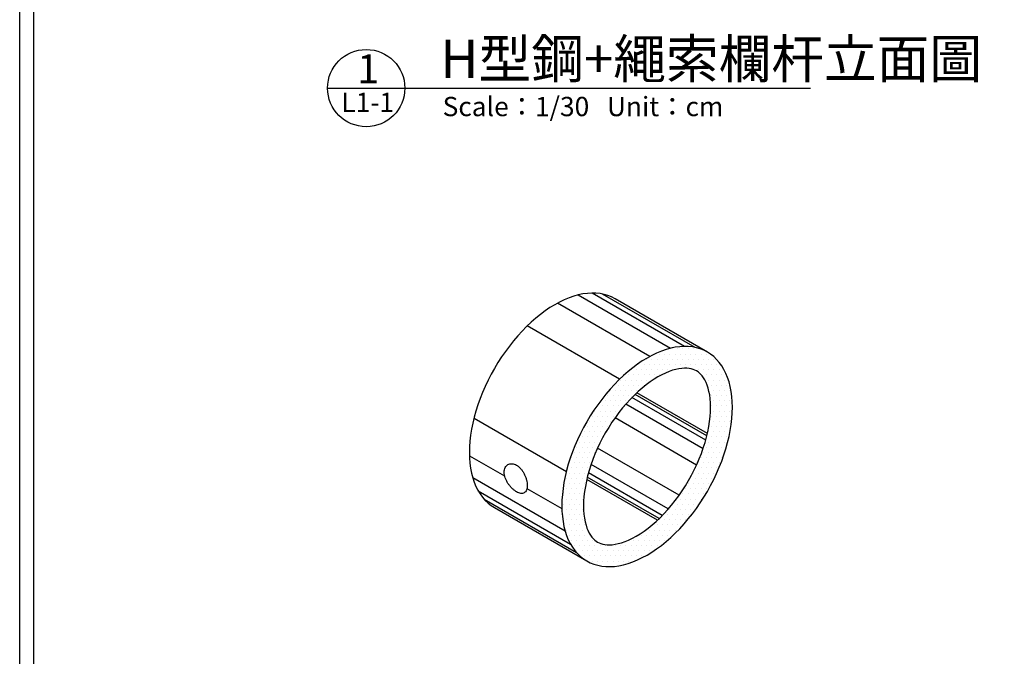
# Model space of a CAD drawing. Extents: x -124561109 to -124559849, y 66846632 to 66847562.
# Drawn here: x -124561064 to -124560758, y 66847042 to 66847240 of the extents above; entities that cross this region are included whole.
import ezdxf

# ---------------------------------------------------------------- set-up
doc = ezdxf.new("R2010")
doc.units = 0
doc.header["$LTSCALE"] = 1.5
doc.layers.get('0').update_dxf_attribs({"linetype": 'CONTINUOUS', "lineweight": 5})
for name, color, linetype in [('Land-Border', 7, 'CONTINUOUS'), ('Land-Line-E', 4, 'CONTINUOUS'), ('Land-Note', 4, 'CONTINUOUS')]:
    doc.layers.add(name, color=color, linetype=linetype)
doc.styles.get("Standard").update_dxf_attribs({"font": 'simplex.shx', "bigfont": 'chineset.shx'})

# ---------------------------------------------------------------- blocks, each defined once
blk = doc.blocks.new('A$C26E2053D')
at = {"layer": 'Land-Note', "color": 0}
blk.add_lwpolyline([(-40, 0), (40, 0)], dxfattribs=at)
blk.add_circle((0, 0), 40, dxfattribs=at)
blk = doc.blocks.new('H4')
at = {"layer": 'Land-Line-E', "ltscale": 10}
h = blk.add_hatch(dxfattribs=at)
h.set_pattern_fill('DOTS', color=8, scale=1.0125)
h.set_pattern_definition([(0, (-124560905.1056107, 66847129.53253966), (0.8036718749999999, 1.60734375), [0, -1.60734375])])
h.paths.add_polyline_path([(-124560884.1455377, 66847120.25686493), (-124560885.3327793, 66847118.53971443), (-124560886.4680548, 66847116.77731492), (-124560887.5477921, 66847114.97521157), (-124560888.5685939, 66847113.13907442), (-124560889.5272485, 66847111.27468073), (-124560890.4207396, 66847109.38789644), (-124560891.2462558, 66847107.48465819), (-124560892.0011999, 66847105.57095423), (-124560892.6831964, 66847103.65280575), (-124560893.2900997, 66847101.73624798), (-124560893.82, 66847099.82731115), (-124560894.2712303, 66847097.9320014), (-124560894.6423706, 66847096.0562822), (-124560894.9322534, 66847094.20605514), (-124560895.1399664, 66847092.38714177), (-124560895.2648562, 66847090.60526504), (-124560895.3065299, 66847088.86603143), (-124560895.2648562, 66847087.17491319), (-124560895.1399664, 66847085.53723123), (-124560894.9322534, 66847083.95813823), (-124560894.6423706, 66847082.4426027), (-124560894.2712303, 66847080.995393), (-124560893.82, 66847079.62106261), (-124560893.2900997, 66847078.32393571), (-124560892.6831964, 66847077.10809348), (-124560892.0011999, 66847075.97736149), (-124560891.2462558, 66847074.93529736), (-124560890.4207396, 66847073.98517986), (-124560889.5272485, 66847073.12999839), (-124560888.5685939, 66847072.37244368), (-124560887.5477921, 66847071.71489928), (-124560886.4680548, 66847071.15943407), (-124560885.3327793, 66847070.70779573), (-124560884.1455377, 66847070.36140528), (-124560882.9100653, 66847070.12135261), (-124560881.6302495, 66847069.98839302), (-124560880.3101171, 66847069.96294478), (-124560878.9538216, 66847070.04508809), (-124560877.5656304, 66847070.2345644), (-124560876.1499114, 66847070.53077755), (-124560874.7111189, 66847070.93279559), (-124560873.2537799, 66847071.43935359), (-124560871.7824797, 66847072.04885776), (-124560870.3018476, 66847072.75939032), (-124560868.8165421, 66847073.56871571), (-124560867.3312366, 66847074.47428749), (-124560865.8506045, 66847075.47325642), (-124560864.3793043, 66847076.56247932), (-124560862.9219653, 66847077.73852912), (-124560861.4831728, 66847078.99770556), (-124560860.0674538, 66847080.33604676), (-124560858.6792626, 66847081.74934181), (-124560857.3229672, 66847083.23314398), (-124560856.0028347, 66847084.78278468), (-124560854.7230189, 66847086.39338816), (-124560853.4875465, 66847088.05988682), (-124560852.3003049, 66847089.77703733), (-124560851.1650294, 66847091.53943685), (-124560850.0852921, 66847093.34154021), (-124560849.0644903, 66847095.17767733), (-124560848.1058357, 66847097.04207105), (-124560847.2123446, 66847098.92885531), (-124560846.3868284, 66847100.83209356), (-124560845.6318843, 66847102.74579755), (-124560844.9498878, 66847104.66394603), (-124560844.3429846, 66847106.58050377), (-124560843.8130842, 66847108.48944063), (-124560843.361854, 66847110.38475034), (-124560842.9907136, 66847112.26046958), (-124560842.7008309, 66847114.11069664), (-124560842.4931178, 66847115.92961001), (-124560842.368228, 66847117.71148672), (-124560842.3265543, 66847119.45072032), (-124560842.368228, 66847121.14183856), (-124560842.4931178, 66847122.77952055), (-124560842.7008309, 66847124.35861353), (-124560842.9907136, 66847125.87414906), (-124560843.361854, 66847127.32135878), (-124560843.8130842, 66847128.69568915), (-124560844.3429846, 66847129.99281607), (-124560844.9498878, 66847131.20865827), (-124560845.6318843, 66847132.33939029), (-124560846.3868284, 66847133.3814544), (-124560847.2123446, 66847134.33157188), (-124560848.1058357, 66847135.18675335), (-124560849.0644903, 66847135.94430806), (-124560850.0852921, 66847136.60185247), (-124560851.1650294, 66847137.15731771), (-124560852.3003049, 66847137.60895605), (-124560853.4875465, 66847137.9553465), (-124560854.7230189, 66847138.19539916), (-124560856.0028347, 66847138.32835876), (-124560857.3229672, 66847138.35380697), (-124560858.6792626, 66847138.27166367), (-124560860.0674538, 66847138.08218738), (-124560861.4831728, 66847137.78597421), (-124560862.9219653, 66847137.38395616), (-124560864.3793043, 66847136.87739817), (-124560865.8506045, 66847136.26789402), (-124560867.3312366, 66847135.55736145), (-124560868.8165421, 66847134.74803606), (-124560870.3018476, 66847133.84246426), (-124560871.7824797, 66847132.84349535), (-124560873.2537799, 66847131.75427245), (-124560874.7111189, 66847130.57822262), (-124560876.1499114, 66847129.31904621), (-124560877.5656304, 66847127.98070502), (-124560878.9538216, 66847126.56740995), (-124560880.3101171, 66847125.08360779), (-124560881.6302495, 66847123.53396709), (-124560882.9100653, 66847121.92336362)])
h.paths.add_polyline_path([(-124560855.0173062, 66847098.36177678), (-124560854.1591834, 66847100.03065605), (-124560853.3605779, 66847101.71707062), (-124560852.6244004, 66847103.4143374), (-124560851.9532415, 66847105.11565476), (-124560851.3493544, 66847106.81411655), (-124560850.814634, 66847108.50272616), (-124560850.3505922, 66847110.17441108), (-124560849.9583293, 66847111.82203915), (-124560849.6384996, 66847113.43843744), (-124560849.3912711, 66847115.0164165), (-124560849.2162786, 66847116.5488008), (-124560849.1125701, 66847118.02847063), (-124560849.0785469, 66847119.44842016), (-124560849.1118986, 66847120.80183696), (-124560849.2095402, 66847122.0822126), (-124560849.3675561, 66847123.28349345), (-124560849.5811683, 66847124.4002791), (-124560849.8447499, 66847125.42807851), (-124560850.1519139, 66847126.36362062), (-124560850.4957169, 66847127.2052054), (-124560850.8690167, 66847127.95305728), (-124560851.2650133, 66847128.6096089), (-124560851.6779643, 66847129.17961334), (-124560852.1040093, 66847129.66996443), (-124560852.5419535, 66847130.08913121), (-124560852.9938015, 66847130.44619372), (-124560853.4648224, 66847130.74959948), (-124560853.9630217, 66847131.00589549), (-124560854.4980694, 66847131.21874963), (-124560855.0799172, 66847131.38850994), (-124560855.7174354, 66847131.51237994), (-124560856.4173681, 66847131.58509568), (-124560857.1837625, 66847131.59986947), (-124560858.017871, 66847131.54935216), (-124560858.9184062, 66847131.42643673), (-124560859.8819963, 66847131.22482324), (-124560860.9037007, 66847130.93934522), (-124560861.9774952, 66847130.5661039), (-124560863.0966779, 66847130.10246872), (-124560864.2541839, 66847129.54699937), (-124560865.4428126, 66847128.89932968), (-124560866.6553848, 66847128.16003991), (-124560867.8848456, 66847127.33053399), (-124560869.1243277, 66847126.4129291), (-124560870.3671888, 66847125.40995953), (-124560871.607032, 66847124.324896), (-124560872.8377143, 66847123.16147808), (-124560874.0533508, 66847121.92385817), (-124560875.2483145, 66847120.61655476), (-124560876.4172362, 66847119.24441313), (-124560877.5550039, 66847117.81257225), (-124560878.6567629, 66847116.32643623), (-124560879.7179181, 66847114.79164923), (-124560880.7341367, 66847113.21407331), (-124560881.7013537, 66847111.5997686), (-124560882.615778, 66847109.95497503), (-124560883.4739008, 66847108.28609572), (-124560884.2725063, 66847106.59968109), (-124560885.0086839, 66847104.90241433), (-124560885.6798427, 66847103.20109705), (-124560886.2837298, 66847101.50263517), (-124560886.8184503, 66847099.81402559), (-124560887.282492, 66847098.14234068), (-124560887.6747549, 66847096.49471267), (-124560887.9945845, 66847094.87831432), (-124560888.2418131, 66847093.30033521), (-124560888.4168056, 66847091.76795103), (-124560888.5205141, 66847090.28828108), (-124560888.5545374, 66847088.8683316), (-124560888.5211856, 66847087.51491488), (-124560888.423544, 66847086.23453908), (-124560888.2655282, 66847085.03325842), (-124560888.0519159, 66847083.91647268), (-124560887.7883343, 66847082.88867318), (-124560887.4811703, 66847081.95313115), (-124560887.1373673, 66847081.11154636), (-124560886.7640675, 66847080.36369454), (-124560886.3680709, 66847079.70714279), (-124560885.9551199, 66847079.13713837), (-124560885.529075, 66847078.64678738), (-124560885.0911307, 66847078.22762055), (-124560884.6392826, 66847077.870558), (-124560884.1682619, 66847077.5671523), (-124560883.6700626, 66847077.31085632), (-124560883.1350148, 66847077.09800214), (-124560882.5531669, 66847076.92824181), (-124560881.9156488, 66847076.80437183), (-124560881.2157161, 66847076.73165608), (-124560880.4493217, 66847076.7168823), (-124560879.6152133, 66847076.76739962), (-124560878.7146779, 66847076.89031503), (-124560877.7510878, 66847077.09192853), (-124560876.7293835, 66847077.37740653), (-124560875.655589, 66847077.75064787), (-124560874.5364062, 66847078.21428306), (-124560873.3789003, 66847078.76975235), (-124560872.1902716, 66847079.41742208), (-124560870.9776994, 66847080.15671188), (-124560869.7482386, 66847080.98621776), (-124560868.5087566, 66847081.90382267), (-124560867.2658953, 66847082.90679225), (-124560866.0260522, 66847083.99185575), (-124560864.7953699, 66847085.15527367), (-124560863.5797335, 66847086.39289356), (-124560862.3847697, 66847087.70019702), (-124560861.2158479, 66847089.07233868), (-124560860.0780803, 66847090.50417953), (-124560858.9763213, 66847091.99031552), (-124560857.9151661, 66847093.52510252), (-124560856.8989475, 66847095.10267841), (-124560855.9317305, 66847096.71698318)], flags=16)
at = {"layer": 'Land-Line-E', "color": 8, "ltscale": 10}
for p, q in [((-124560861.5532992, 66847137.76637994), (-124560890.2513738, 66847154.33342576)), ((-124560857.1651543, 66847138.3507648), (-124560885.8767252, 66847154.9256019)), ((-124560853.9283338, 66847138.0409916), (-124560882.6201509, 66847154.60442507)), ((-124560867.9467045, 66847135.22200026), (-124560896.6385217, 66847151.78543372)), ((-124560877.3530019, 66847128.1817121), (-124560906.044819, 66847144.74514557)), ((-124560850.6109357, 66847109.23653803), (-124560873.5232561, 66847122.46353906)), ((-124560850.2520831, 66847110.58818036), (-124560872.53225, 66847123.45024691)), ((-124560850.0889466, 66847111.2734054), (-124560872.0203719, 66847123.93414771)), ((-124560851.4286814, 66847106.59100557), (-124560875.4052224, 66847120.43236806)), ((-124560922.5809081, 66847116.1005408), (-124560893.8890909, 66847099.53710734)), ((-124560853.4459182, 66847101.52031758), (-124560878.7813947, 66847116.14617684)), ((-124560858.8516895, 66847092.17057493), (-124560884.187166, 66847106.79643419)), ((-124560924.0215339, 66847104.46176838), (-124560923.9408726, 66847104.41520359)), ((-124560862.2278619, 66847087.88438373), (-124560886.2117379, 66847101.72998064)), ((-124560922.980108, 66847097.62535197), (-124560894.2882909, 66847081.06191852)), ((-124560865.0869067, 66847084.8584647), (-124560887.3950919, 66847097.73670586)), ((-124560864.1098281, 66847085.85321272), (-124560887.04639, 66847099.09420804)), ((-124560865.575446, 66847084.3610907), (-124560887.5639375, 66847097.0547766)), ((-124560921.3116341, 66847093.54455548), (-124560892.5995613, 66847076.96942868)), ((-124560919.4047878, 66847090.88495304), (-124560890.7129708, 66847074.32151964))]:
    blk.add_line(p, q, dxfattribs=at)
at = {"layer": 'Land-Line-E', "ltscale": 10, "flags": 128}
for points in [[(-124560850.0868143, 66847136.60273138), (-124560878.7786315, 66847153.16616485), (-124560879.8568465, 66847153.72075118), (-124560880.992122, 66847154.17238952), (-124560882.1793637, 66847154.51877996), (-124560883.414836, 66847154.75883263), (-124560884.6946518, 66847154.89179224), (-124560886.0147843, 66847154.91724043), (-124560887.3710798, 66847154.83509713), (-124560888.7592709, 66847154.64562085), (-124560890.1749899, 66847154.34940767), (-124560891.6137824, 66847153.94738966), (-124560893.0711214, 66847153.44083163), (-124560894.5424216, 66847152.8313275), (-124560896.0230538, 66847152.12079492), (-124560897.5083592, 66847151.31146951), (-124560898.9936647, 66847150.40589774), (-124560900.4742968, 66847149.40692884), (-124560901.9455971, 66847148.31770591), (-124560903.4029361, 66847147.1416561), (-124560904.8417285, 66847145.88247967), (-124560906.2574476, 66847144.54413848), (-124560907.6456387, 66847143.13084342), (-124560909.0019342, 66847141.64704125), (-124560910.3220666, 66847140.09740058), (-124560911.6018825, 66847138.48679709), (-124560912.8373548, 66847136.8202984), (-124560914.0245965, 66847135.10314789), (-124560915.159872, 66847133.34074838), (-124560916.2396093, 66847131.53864504), (-124560917.2604111, 66847129.70250791), (-124560918.2190657, 66847127.83811417), (-124560919.1125567, 66847125.95132992), (-124560919.9380729, 66847124.04809166), (-124560920.693017, 66847122.13438769), (-124560921.3750135, 66847120.21623923), (-124560921.9819168, 66847118.29968147), (-124560922.5118171, 66847116.39074461), (-124560922.9630474, 66847114.49543491), (-124560923.3341877, 66847112.61971568), (-124560923.6240705, 66847110.76948859), (-124560923.8317835, 66847108.95057522), (-124560923.9566734, 66847107.16869853), (-124560923.998347, 66847105.42946491), (-124560923.9566734, 66847103.73834667), (-124560923.8317835, 66847102.10066468), (-124560923.6240705, 66847100.5215717), (-124560923.3341877, 66847099.00603616), (-124560922.9630474, 66847097.55882648), (-124560922.5118171, 66847096.18449609), (-124560921.9819168, 66847094.88736917), (-124560921.3750135, 66847093.67152698), (-124560920.693017, 66847092.54079495), (-124560919.9380729, 66847091.49873084), (-124560919.1125567, 66847090.54861334), (-124560918.2190657, 66847089.69343188), (-124560917.2604111, 66847088.93587716), (-124560916.2396093, 66847088.27833275), (-124560916.238087, 66847088.27745384), (-124560887.5462699, 66847071.71402038)], [(-124560842.3265543, 66847119.45072032), (-124560842.368228, 66847121.14183856), (-124560842.4931178, 66847122.77952055), (-124560842.7008309, 66847124.35861353), (-124560842.9907136, 66847125.87414906), (-124560843.361854, 66847127.32135878), (-124560843.8130842, 66847128.69568915), (-124560844.3429846, 66847129.99281607), (-124560844.9498878, 66847131.20865827), (-124560845.6318843, 66847132.33939029), (-124560846.3868284, 66847133.3814544), (-124560847.2123446, 66847134.33157188), (-124560848.1058357, 66847135.18675335), (-124560849.0644903, 66847135.94430806), (-124560850.0852921, 66847136.60185247), (-124560851.1650294, 66847137.15731771), (-124560852.3003049, 66847137.60895605), (-124560853.4875465, 66847137.9553465), (-124560854.7230189, 66847138.19539916), (-124560856.0028347, 66847138.32835876), (-124560857.3229672, 66847138.35380697), (-124560858.6792626, 66847138.27166367), (-124560860.0674538, 66847138.08218738), (-124560861.4831728, 66847137.78597421), (-124560862.9219653, 66847137.38395616), (-124560864.3793043, 66847136.87739817), (-124560865.8506045, 66847136.26789402), (-124560867.3312366, 66847135.55736145), (-124560868.8165421, 66847134.74803606), (-124560870.3018476, 66847133.84246426), (-124560871.7824797, 66847132.84349535), (-124560873.2537799, 66847131.75427245), (-124560874.7111189, 66847130.57822262), (-124560876.1499114, 66847129.31904621), (-124560877.5656304, 66847127.98070502), (-124560878.9538216, 66847126.56740995), (-124560880.3101171, 66847125.08360779), (-124560881.6302495, 66847123.53396709), (-124560882.9100653, 66847121.92336362), (-124560884.1455377, 66847120.25686493), (-124560885.3327793, 66847118.53971443), (-124560886.4680548, 66847116.77731492), (-124560887.5477921, 66847114.97521157), (-124560888.5685939, 66847113.13907442), (-124560889.5272485, 66847111.27468073), (-124560890.4207396, 66847109.38789644), (-124560891.2462558, 66847107.48465819), (-124560892.0011999, 66847105.57095423), (-124560892.6831964, 66847103.65280575), (-124560893.2900997, 66847101.73624798), (-124560893.82, 66847099.82731115), (-124560894.2712303, 66847097.9320014), (-124560894.6423706, 66847096.0562822), (-124560894.9322534, 66847094.20605514), (-124560895.1399664, 66847092.38714177), (-124560895.2648562, 66847090.60526504), (-124560895.3065299, 66847088.86603143), (-124560895.2648562, 66847087.17491319), (-124560895.1399664, 66847085.53723123), (-124560894.9322534, 66847083.95813823), (-124560894.6423706, 66847082.4426027), (-124560894.2712303, 66847080.995393), (-124560893.82, 66847079.62106261), (-124560893.2900997, 66847078.32393571), (-124560892.6831964, 66847077.10809348), (-124560892.0011999, 66847075.97736149), (-124560891.2462558, 66847074.93529736), (-124560890.4207396, 66847073.98517986), (-124560889.5272485, 66847073.12999839), (-124560888.5685939, 66847072.37244368), (-124560887.5477921, 66847071.71489928), (-124560886.4680548, 66847071.15943407), (-124560885.3327793, 66847070.70779573), (-124560884.1455377, 66847070.36140528), (-124560882.9100653, 66847070.12135261), (-124560881.6302495, 66847069.98839302), (-124560880.3101171, 66847069.96294478), (-124560878.9538216, 66847070.04508809), (-124560877.5656304, 66847070.2345644), (-124560876.1499114, 66847070.53077755), (-124560874.7111189, 66847070.93279559), (-124560873.2537799, 66847071.43935359), (-124560871.7824797, 66847072.04885776), (-124560870.3018476, 66847072.75939032), (-124560868.8165421, 66847073.56871571), (-124560867.3312366, 66847074.47428749), (-124560865.8506045, 66847075.47325642), (-124560864.3793043, 66847076.56247932), (-124560862.9219653, 66847077.73852912), (-124560861.4831728, 66847078.99770556), (-124560860.0674538, 66847080.33604676), (-124560858.6792626, 66847081.74934181), (-124560857.3229672, 66847083.23314398), (-124560856.0028347, 66847084.78278468), (-124560854.7230189, 66847086.39338816), (-124560853.4875465, 66847088.05988682), (-124560852.3003049, 66847089.77703733), (-124560851.1650294, 66847091.53943685), (-124560850.0852921, 66847093.34154021), (-124560849.0644903, 66847095.17767733), (-124560848.1058357, 66847097.04207105), (-124560847.2123446, 66847098.92885531), (-124560846.3868284, 66847100.83209356), (-124560845.6318843, 66847102.74579755), (-124560844.9498878, 66847104.66394603), (-124560844.3429846, 66847106.58050377), (-124560843.8130842, 66847108.48944063), (-124560843.361854, 66847110.38475034), (-124560842.9907136, 66847112.26046958), (-124560842.7008309, 66847114.11069664), (-124560842.4931178, 66847115.92961001), (-124560842.368228, 66847117.71148672), (-124560842.3265543, 66847119.45072032)]]:
    blk.add_lwpolyline(points, dxfattribs=at)
blk.add_lwpolyline([(-124560849.0785469, 66847119.44842016), (-124560849.1118986, 66847120.80183696), (-124560849.2095402, 66847122.0822126), (-124560849.3675561, 66847123.28349345), (-124560849.5811683, 66847124.4002791), (-124560849.8447499, 66847125.42807851), (-124560850.1519139, 66847126.36362062), (-124560850.4957169, 66847127.2052054), (-124560850.8690167, 66847127.95305728), (-124560851.2650133, 66847128.6096089), (-124560851.6779643, 66847129.17961334), (-124560852.1040093, 66847129.66996443), (-124560852.5419535, 66847130.08913121), (-124560852.9938015, 66847130.44619372), (-124560853.4648224, 66847130.74959948), (-124560853.9630217, 66847131.00589549), (-124560854.4980694, 66847131.21874963), (-124560855.0799172, 66847131.38850994), (-124560855.7174354, 66847131.51237994), (-124560856.4173681, 66847131.58509568), (-124560857.1837625, 66847131.59986947), (-124560858.017871, 66847131.54935216), (-124560858.9184062, 66847131.42643673), (-124560859.8819963, 66847131.22482324), (-124560860.9037007, 66847130.93934522), (-124560861.9774952, 66847130.5661039), (-124560863.0966779, 66847130.10246872), (-124560864.2541839, 66847129.54699937), (-124560865.4428126, 66847128.89932968), (-124560866.6553848, 66847128.16003991), (-124560867.8848456, 66847127.33053399), (-124560869.1243277, 66847126.4129291), (-124560870.3671888, 66847125.40995953), (-124560871.607032, 66847124.324896), (-124560872.8377143, 66847123.16147808), (-124560874.0533508, 66847121.92385817), (-124560875.2483145, 66847120.61655476), (-124560876.4172362, 66847119.24441313), (-124560877.5550039, 66847117.81257225), (-124560878.6567629, 66847116.32643623), (-124560879.7179181, 66847114.79164923), (-124560880.7341367, 66847113.21407331), (-124560881.7013537, 66847111.5997686), (-124560882.615778, 66847109.95497503), (-124560883.4739008, 66847108.28609572), (-124560884.2725063, 66847106.59968109), (-124560885.0086839, 66847104.90241433), (-124560885.6798427, 66847103.20109705), (-124560886.2837298, 66847101.50263517), (-124560886.8184503, 66847099.81402559), (-124560887.282492, 66847098.14234068), (-124560887.6747549, 66847096.49471267), (-124560887.9945845, 66847094.87831432), (-124560888.2418131, 66847093.30033521), (-124560888.4168056, 66847091.76795103), (-124560888.5205141, 66847090.28828108), (-124560888.5545374, 66847088.8683316), (-124560888.5211856, 66847087.51491488), (-124560888.423544, 66847086.23453908), (-124560888.2655282, 66847085.03325842), (-124560888.0519159, 66847083.91647268), (-124560887.7883343, 66847082.88867318), (-124560887.4811703, 66847081.95313115), (-124560887.1373673, 66847081.11154636), (-124560886.7640675, 66847080.36369454), (-124560886.3680709, 66847079.70714279), (-124560885.9551199, 66847079.13713837), (-124560885.529075, 66847078.64678738), (-124560885.0911307, 66847078.22762055), (-124560884.6392826, 66847077.870558), (-124560884.1682619, 66847077.5671523), (-124560883.6700626, 66847077.31085632), (-124560883.1350148, 66847077.09800214), (-124560882.5531669, 66847076.92824181), (-124560881.9156488, 66847076.80437183), (-124560881.2157161, 66847076.73165608), (-124560880.4493217, 66847076.7168823), (-124560879.6152133, 66847076.76739962), (-124560878.7146779, 66847076.89031503), (-124560877.7510878, 66847077.09192853), (-124560876.7293835, 66847077.37740653), (-124560875.655589, 66847077.75064787), (-124560874.5364062, 66847078.21428306), (-124560873.3789003, 66847078.76975235), (-124560872.1902716, 66847079.41742208), (-124560870.9776994, 66847080.15671188), (-124560869.7482386, 66847080.98621776), (-124560868.5087566, 66847081.90382267), (-124560867.2658953, 66847082.90679225), (-124560866.0260522, 66847083.99185575), (-124560864.7953699, 66847085.15527367), (-124560863.5797335, 66847086.39289356), (-124560862.3847697, 66847087.70019702), (-124560861.2158479, 66847089.07233868), (-124560860.0780803, 66847090.50417953), (-124560858.9763213, 66847091.99031552), (-124560857.9151661, 66847093.52510252), (-124560856.8989475, 66847095.10267841), (-124560855.9317305, 66847096.71698318), (-124560855.0173062, 66847098.36177678), (-124560854.1591834, 66847100.03065605), (-124560853.3605779, 66847101.71707062), (-124560852.6244004, 66847103.4143374), (-124560851.9532415, 66847105.11565476), (-124560851.3493544, 66847106.81411655), (-124560850.814634, 66847108.50272616), (-124560850.3505922, 66847110.17441108), (-124560849.9583293, 66847111.82203915), (-124560849.6384996, 66847113.43843744), (-124560849.3912711, 66847115.0164165), (-124560849.2162786, 66847116.5488008), (-124560849.1125701, 66847118.02847063)], close=True, dxfattribs=at)
at = {"layer": 'Land-Line-E', "color": 8, "ltscale": 10}
for points in [[(-124560923.9726357, 66847104.38609819), (-124560913.0749707, 66847098.16908471)], [(-124560906.1394036, 66847094.21241013), (-124560895.2856931, 66847088.02047231)]]:
    blk.add_lwpolyline(points, dxfattribs=at)
at = {"layer": 'Land-Line-E', "ltscale": 10}
blk.add_open_spline([(-124560906.0475584, 66847095.14047108), (-124560906.0475584, 66847095.41390035), (-124560906.067648, 66847095.69795803), (-124560906.1466631, 66847096.28624811), (-124560906.2065701, 66847096.59397683), (-124560906.3638733, 66847097.21117877), (-124560906.4605274, 66847097.51965775), (-124560906.6910204, 66847098.13562607), (-124560906.8259861, 66847098.44447211), (-124560907.1241811, 66847099.033989), (-124560907.2884496, 66847099.31801742), (-124560907.6500644, 66847099.86312269), (-124560907.8444851, 66847100.11919818), (-124560908.2526253, 66847100.58701778), (-124560908.4693768, 66847100.80218708), (-124560908.9192641, 66847101.18242497), (-124560909.1485625, 66847101.34475594), (-124560909.616026, 66847101.61496034), (-124560909.8567053, 66847101.72329406), (-124560910.3282393, 66847101.87580922), (-124560910.5604627, 66847101.92141854), (-124560911.0167742, 66847101.9515258), (-124560911.2396477, 66847101.93516048), (-124560911.6565174, 66847101.84299798), (-124560911.8533067, 66847101.76735184), (-124560912.2192885, 66847101.55629718), (-124560912.382957, 66847101.42417731), (-124560912.6714236, 66847101.10969422), (-124560912.7972527, 66847100.92487904), (-124560912.9994182, 66847100.51534844), (-124560913.0761555, 66847100.29171664), (-124560913.180187, 66847099.8074374), (-124560913.2069138, 66847099.54497696), (-124560913.2071148, 66847099.00522868), (-124560913.1814488, 66847098.72548459), (-124560913.0776104, 66847098.1455423), (-124560912.9999842, 66847097.85040643), (-124560912.7993867, 66847097.26270863), (-124560912.6747963, 66847096.96560933), (-124560912.3842244, 66847096.38028968), (-124560912.2206192, 66847096.09598082), (-124560911.8592683, 66847095.542534), (-124560911.6592675, 66847095.27104277), (-124560911.241501, 66847094.76368863), (-124560911.02274, 66847094.52568135), (-124560910.5666598, 66847094.08044466), (-124560910.3302747, 66847093.87475727), (-124560909.8603846, 66847093.51197907), (-124560909.6241672, 66847093.35222333), (-124560909.150754, 66847093.07851075), (-124560908.9211614, 66847092.9689087), (-124560908.475267, 66847092.80222005), (-124560908.2567013, 66847092.74498004), (-124560907.845882, 66847092.68884052), (-124560907.653641, 66847092.6891887), (-124560907.2937072, 66847092.74718585), (-124560907.1257832, 66847092.80584525), (-124560906.678253, 66847093.06340162), (-124560906.4429172, 66847093.35141421), (-124560906.129634, 66847094.11308632), (-124560906.0475584, 66847094.59361251), (-124560906.0475584, 66847095.14047108)], degree=3, knots=[0, 0, 0, 0, 0.03124999999999996, 0.03124999999999996, 0.06249999999999992, 0.06249999999999992, 0.0937499999999999, 0.0937499999999999, 0.1249999999999999, 0.1249999999999999, 0.1562499999999999, 0.1562499999999999, 0.1874999999999999, 0.1874999999999999, 0.2187499999999998, 0.2187499999999998, 0.2499999999999998, 0.2499999999999998, 0.2812499999999998, 0.2812499999999998, 0.3124999999999997, 0.3124999999999997, 0.3437499999999997, 0.3437499999999997, 0.3749999999999997, 0.3749999999999997, 0.4062499999999996, 0.4062499999999996, 0.4374999999999996, 0.4374999999999996, 0.4687499999999996, 0.4687499999999996, 0.4999999999999996, 0.4999999999999996, 0.5312499999999996, 0.5312499999999996, 0.5624999999999994, 0.5624999999999994, 0.5937499999999994, 0.5937499999999994, 0.6249999999999993, 0.6249999999999993, 0.6562499999999993, 0.6562499999999993, 0.6874999999999993, 0.6874999999999993, 0.7187499999999992, 0.7187499999999992, 0.7499999999999992, 0.7499999999999992, 0.7812499999999992, 0.7812499999999992, 0.8124999999999991, 0.8124999999999991, 0.8437499999999991, 0.8437499999999991, 0.874999999999999, 0.874999999999999, 0.9374999999999996, 0.9374999999999996, 1, 1, 1, 1], dxfattribs=at)

msp = doc.modelspace()

# ---------------------------------------------------------------- linework, layer by layer
at = {"layer": 'Land-Border', "ltscale": 10}
for points in [[(-124561063.7280032, 66847516.23584295), (-124559893.7280032, 66847516.23584295), (-124559893.7280032, 66846677.72809554), (-124561063.7280032, 66846677.72809554)], [(-124561059.3320703, 66847511.83990996), (-124559898.1239362, 66847511.83990996), (-124559898.1239362, 66846682.12402853), (-124561059.3320703, 66846682.12402853)]]:
    msp.add_lwpolyline(points, close=True, dxfattribs=at)
at = {"layer": 'Land-Note', "color": 0, "ltscale": 10}
msp.add_lwpolyline([(-124560968.0721499, 66847218.60377835), (-124560818.0721499, 66847218.60377835)], dxfattribs=at)

# ---------------------------------------------------------------- block references
msp.add_blockref('H4', (0, 0))
at = {"layer": 'Land-Note', "color": 0, "ltscale": 10, "xscale": 0.3, "yscale": 0.3, "zscale": 0.3}
msp.add_blockref('A$C26E2053D', (-124560956.0721499, 66847218.60377835), dxfattribs=at)

# ---------------------------------------------------------------- texts
at = {"layer": 'Land-Note', "attachment_point": 1}
for s, insert, char_height, width in [('H型鋼+繩索欄杆立面圖', (-124560933.0841954, 66847233.69992783), 12, 165.0019510434279), ('{\\fArial|b0|i0|c0|p32;1}', (-124560958.8897394, 66847229.09368385), 9, 24.00000000012016), ('{\\fArial|b0|i0|c0|p32;\\H0.5x;L1-1}', (-124560963.7922914, 66847217.18471015), 12, 24.00000000012016), ('{\\H0.5x;Scale：1/30   Unit：cm}', (-124560932.3339854, 66847215.88306079), 12, 165.0019510434279)]:
    msp.add_mtext(s, dxfattribs=dict(at, insert=insert, char_height=char_height, width=width))

doc.saveas('drawing.dxf')
